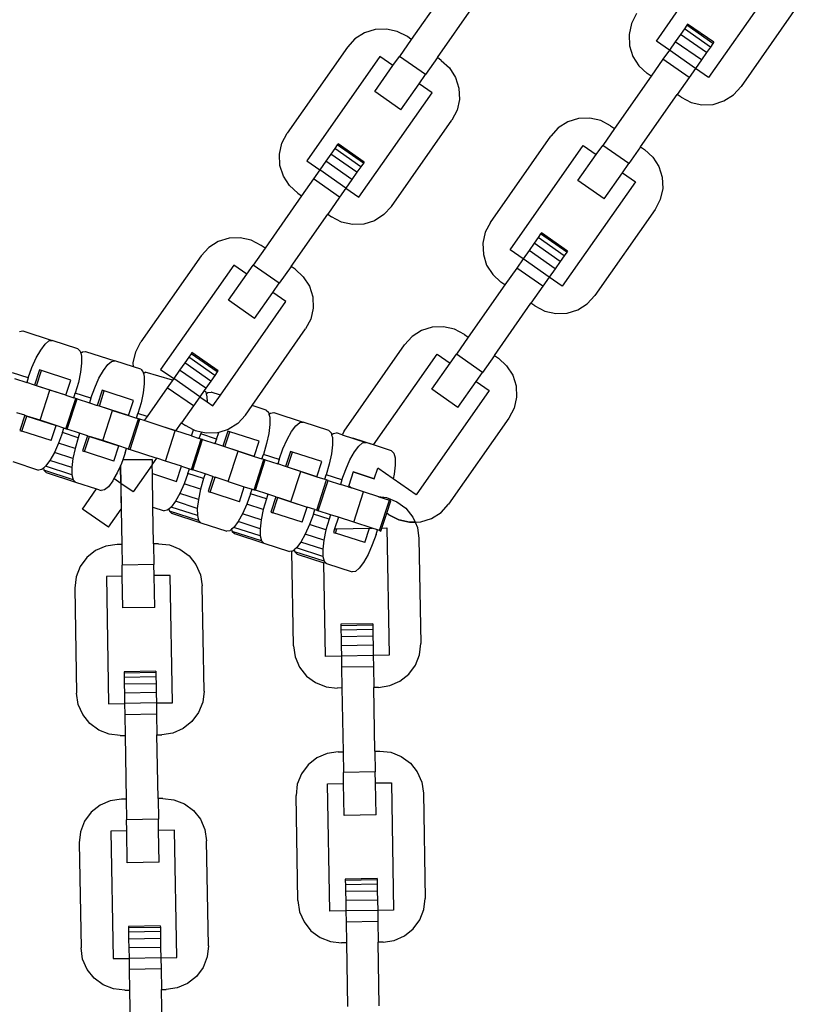
# Model space of a CAD drawing. Units: millimetres. Extents: x -10693 to 11316, y -14635 to 16068.
# Drawn here: x -183 to -82, y -2274 to -2146 of the extents above; entities that cross this region are included whole.
import ezdxf

# ---------------------------------------------------------------- set-up
doc = ezdxf.new("R2010")
doc.units = ezdxf.units.MM

msp = doc.modelspace()

# ---------------------------------------------------------------- linework, layer by layer
for p, q in [((-100.77, -2148.68), (-93.79, -2138.71)), ((-84.5, -2139.87), (-93.99, -2153.43)), ((-127.86, -2141.69), (-132.6, -2148.47)), ((-81.94, -2143.43), (-89.77, -2154.61)), ((-129.21, -2150.84), (-124.47, -2144.06)), ((-103.33, -2145.12), (-104.01, -2146.41)), ((-104.01, -2146.41), (-104.32, -2147.84)), ((-96.71, -2146.48), (-96.81, -2146.63)), ((-93.32, -2148.85), (-96.71, -2146.48)), ((-138.68, -2147.62), (-139.91, -2148.41)), ((-137.29, -2147.18), (-138.68, -2147.62)), ((-135.83, -2147.12), (-137.29, -2147.18)), ((-134.41, -2147.44), (-135.83, -2147.12)), ((-133.11, -2148.11), (-134.41, -2147.44)), ((-97.13, -2147.09), (-97.64, -2147.82)), ((-96.81, -2146.63), (-97.13, -2147.09)), ((-93.75, -2149.46), (-97.13, -2147.09)), ((-93.42, -2149.01), (-96.81, -2146.63)), ((-139.91, -2148.41), (-140.89, -2149.48)), ((-132.6, -2148.47), (-134.15, -2150.67)), ((-132.6, -2148.47), (-133.11, -2148.11)), ((-104.32, -2147.84), (-104.26, -2149.3)), ((-99.08, -2149.87), (-100.77, -2148.68)), ((-98.31, -2148.77), (-99.08, -2149.87)), ((-97.64, -2147.82), (-98.31, -2148.77)), ((-94.92, -2151.14), (-98.31, -2148.77)), ((-94.25, -2150.19), (-97.64, -2147.82)), ((-93.42, -2149.01), (-93.75, -2149.46)), ((-93.32, -2148.85), (-93.42, -2149.01)), ((-140.89, -2149.48), (-148.72, -2160.67)), ((-104.26, -2149.3), (-103.82, -2150.69)), ((-99.08, -2149.87), (-99.91, -2151.05)), ((-95.69, -2152.24), (-99.08, -2149.87)), ((-94.25, -2150.19), (-94.92, -2151.14)), ((-93.75, -2149.46), (-94.25, -2150.19)), ((-136.67, -2150.67), (-146.16, -2164.23)), ((-134.98, -2151.85), (-136.67, -2150.67)), ((-134.98, -2151.85), (-134.15, -2150.67)), ((-130.76, -2153.04), (-134.15, -2150.67)), ((-129.21, -2150.84), (-130.76, -2153.04)), ((-128.71, -2151.19), (-129.21, -2150.84)), ((-128.71, -2151.19), (-127.63, -2152.18)), ((-103.82, -2150.69), (-103.04, -2151.92)), ((-99.91, -2151.05), (-101.45, -2153.26)), ((-96.52, -2153.43), (-99.91, -2151.05)), ((-94.92, -2151.14), (-95.69, -2152.24)), ((-137.35, -2155.24), (-134.98, -2151.85)), ((-127.63, -2152.18), (-126.85, -2153.41)), ((-103.04, -2151.92), (-101.96, -2152.9)), ((-95.69, -2152.24), (-96.52, -2153.43)), ((-93.99, -2153.43), (-95.69, -2152.24)), ((-131.59, -2154.23), (-130.76, -2153.04)), ((-126.85, -2153.41), (-126.41, -2154.8)), ((-101.45, -2153.26), (-106.2, -2160.04)), ((-101.45, -2153.26), (-101.96, -2152.9)), ((-96.52, -2153.43), (-98.06, -2155.63)), ((-139.39, -2168.97), (-129.89, -2155.41)), ((-133.96, -2157.62), (-137.35, -2155.24)), ((-133.96, -2157.62), (-131.59, -2154.23)), ((-129.89, -2155.41), (-131.59, -2154.23)), ((-126.41, -2154.8), (-126.34, -2156.26)), ((-90.76, -2155.69), (-89.77, -2154.61)), ((-126.34, -2156.26), (-126.66, -2157.68)), ((-102.81, -2162.41), (-98.06, -2155.63)), ((-97.55, -2155.99), (-98.06, -2155.63)), ((-97.55, -2155.99), (-96.26, -2156.66)), ((-96.26, -2156.66), (-94.84, -2156.98)), ((-93.38, -2156.91), (-91.99, -2156.47)), ((-91.99, -2156.47), (-90.76, -2155.69)), ((-126.66, -2157.68), (-127.33, -2158.97)), ((-94.84, -2156.98), (-93.38, -2156.91)), ((-135.17, -2170.16), (-127.33, -2158.97)), ((-112.27, -2159.19), (-113.5, -2159.98)), ((-110.88, -2158.76), (-112.27, -2159.19)), ((-109.42, -2158.69), (-110.88, -2158.76)), ((-108, -2159.01), (-109.42, -2158.69)), ((-106.71, -2159.68), (-108, -2159.01)), ((-113.5, -2159.98), (-114.49, -2161.05)), ((-106.2, -2160.04), (-107.74, -2162.24)), ((-106.71, -2159.68), (-106.2, -2160.04)), ((-149.4, -2161.96), (-148.72, -2160.67)), ((-122.32, -2172.24), (-114.49, -2161.05)), ((-149.71, -2163.38), (-149.4, -2161.96)), ((-142.53, -2162.64), (-143.04, -2163.36)), ((-142.21, -2162.18), (-142.53, -2162.64)), ((-139.14, -2165.01), (-142.53, -2162.64)), ((-142.1, -2162.02), (-142.21, -2162.18)), ((-138.82, -2164.55), (-142.21, -2162.18)), ((-138.71, -2164.4), (-142.1, -2162.02)), ((-119.76, -2175.8), (-110.27, -2162.24)), ((-110.27, -2162.24), (-108.57, -2163.42)), ((-108.57, -2163.42), (-107.74, -2162.24)), ((-104.35, -2164.61), (-107.74, -2162.24)), ((-102.81, -2162.41), (-104.35, -2164.61)), ((-102.81, -2162.41), (-102.3, -2162.77)), ((-102.3, -2162.77), (-101.23, -2163.75)), ((-149.65, -2164.84), (-149.71, -2163.38)), ((-146.16, -2164.23), (-144.47, -2165.42)), ((-143.7, -2164.31), (-144.47, -2165.42)), ((-143.04, -2163.36), (-143.7, -2164.31)), ((-140.31, -2166.68), (-143.7, -2164.31)), ((-139.65, -2165.74), (-143.04, -2163.36)), ((-110.95, -2166.82), (-108.57, -2163.42)), ((-101.23, -2163.75), (-100.44, -2164.98)), ((-149.21, -2166.23), (-149.65, -2164.84)), ((-144.47, -2165.42), (-145.3, -2166.6)), ((-141.08, -2167.79), (-144.47, -2165.42)), ((-139.14, -2165.01), (-139.65, -2165.74)), ((-138.82, -2164.55), (-139.14, -2165.01)), ((-138.71, -2164.4), (-138.82, -2164.55)), ((-105.18, -2165.8), (-104.35, -2164.61)), ((-100.44, -2164.98), (-100, -2166.37)), ((-148.43, -2167.46), (-149.21, -2166.23)), ((-145.3, -2166.6), (-146.84, -2168.8)), ((-141.91, -2168.97), (-145.3, -2166.6)), ((-140.31, -2166.68), (-141.08, -2167.79)), ((-139.65, -2165.74), (-140.31, -2166.68)), ((-107.56, -2169.19), (-110.95, -2166.82)), ((-107.56, -2169.19), (-105.18, -2165.8)), ((-105.18, -2165.8), (-103.49, -2166.99)), ((-100, -2166.37), (-99.94, -2167.83)), ((-147.35, -2168.45), (-148.43, -2167.46)), ((-141.08, -2167.79), (-141.91, -2168.97)), ((-141.08, -2167.79), (-139.39, -2168.97)), ((-103.49, -2166.99), (-112.98, -2180.54)), ((-99.94, -2167.83), (-100.26, -2169.25)), ((-146.84, -2168.8), (-151.59, -2175.58)), ((-147.35, -2168.45), (-146.84, -2168.8)), ((-141.91, -2168.97), (-143.45, -2171.18)), ((-100.26, -2169.25), (-100.93, -2170.55)), ((-135.17, -2170.16), (-136.15, -2171.24)), ((-100.93, -2170.55), (-108.76, -2181.73)), ((-148.2, -2177.96), (-143.45, -2171.18)), ((-143.45, -2171.18), (-142.95, -2171.53)), ((-141.65, -2172.21), (-142.95, -2171.53)), ((-137.38, -2172.02), (-138.77, -2172.46)), ((-136.15, -2171.24), (-137.38, -2172.02)), ((-140.23, -2172.52), (-141.65, -2172.21)), ((-138.77, -2172.46), (-140.23, -2172.52)), ((-122.32, -2172.24), (-122.99, -2173.53)), ((-156.27, -2174.3), (-157.66, -2174.74)), ((-154.82, -2174.24), (-156.27, -2174.3)), ((-153.39, -2174.55), (-154.82, -2174.24)), ((-152.1, -2175.23), (-153.39, -2174.55)), ((-122.99, -2173.53), (-123.31, -2174.95)), ((-116.12, -2174.21), (-116.63, -2174.93)), ((-115.8, -2173.75), (-116.12, -2174.21)), ((-112.73, -2176.58), (-116.12, -2174.21)), ((-115.69, -2173.59), (-115.8, -2173.75)), ((-112.41, -2176.12), (-115.8, -2173.75)), ((-112.3, -2175.97), (-115.69, -2173.59)), ((-158.89, -2175.52), (-159.88, -2176.6)), ((-157.66, -2174.74), (-158.89, -2175.52)), ((-151.59, -2175.58), (-153.13, -2177.78)), ((-151.59, -2175.58), (-152.1, -2175.23)), ((-123.31, -2174.95), (-123.24, -2176.41)), ((-118.07, -2176.98), (-119.76, -2175.8)), ((-117.29, -2175.88), (-118.07, -2176.98)), ((-116.63, -2174.93), (-117.29, -2175.88)), ((-113.9, -2178.26), (-117.29, -2175.88)), ((-113.24, -2177.31), (-116.63, -2174.93)), ((-159.88, -2176.6), (-167.71, -2187.78)), ((-123.24, -2176.41), (-122.81, -2177.8)), ((-118.07, -2176.98), (-118.9, -2178.17)), ((-114.68, -2179.36), (-118.07, -2176.98)), ((-112.73, -2176.58), (-113.24, -2177.31)), ((-112.41, -2176.12), (-112.73, -2176.58)), ((-112.3, -2175.97), (-112.41, -2176.12)), ((-155.66, -2177.78), (-165.15, -2191.34)), ((-153.96, -2178.97), (-155.66, -2177.78)), ((-153.96, -2178.97), (-153.13, -2177.78)), ((-149.74, -2180.16), (-153.13, -2177.78)), ((-148.2, -2177.96), (-149.74, -2180.16)), ((-147.69, -2178.31), (-148.2, -2177.96)), ((-147.69, -2178.31), (-146.62, -2179.3)), ((-122.81, -2177.8), (-122.02, -2179.03)), ((-118.9, -2178.17), (-120.44, -2180.37)), ((-115.51, -2180.54), (-118.9, -2178.17)), ((-113.9, -2178.26), (-114.68, -2179.36)), ((-113.24, -2177.31), (-113.9, -2178.26)), ((-156.34, -2182.36), (-153.96, -2178.97)), ((-146.62, -2179.3), (-145.83, -2180.53)), ((-122.02, -2179.03), (-120.95, -2180.02)), ((-114.68, -2179.36), (-115.51, -2180.54)), ((-112.98, -2180.54), (-114.68, -2179.36)), ((-150.57, -2181.34), (-149.74, -2180.16)), ((-145.83, -2180.53), (-145.4, -2181.92)), ((-120.44, -2180.37), (-125.19, -2187.15)), ((-120.44, -2180.37), (-120.95, -2180.02)), ((-115.51, -2180.54), (-117.05, -2182.75)), ((-152.95, -2184.73), (-150.57, -2181.34)), ((-148.88, -2182.53), (-150.57, -2181.34)), ((-145.4, -2181.92), (-145.33, -2183.37)), ((-109.75, -2182.81), (-108.76, -2181.73)), ((-157.39, -2194.69), (-148.88, -2182.53)), ((-152.95, -2184.73), (-156.34, -2182.36)), ((-145.33, -2183.37), (-145.65, -2184.8)), ((-121.8, -2189.53), (-117.05, -2182.75)), ((-116.54, -2183.1), (-117.05, -2182.75)), ((-116.54, -2183.1), (-115.25, -2183.78)), ((-110.98, -2183.59), (-109.75, -2182.81)), ((-145.65, -2184.8), (-146.32, -2186.09)), ((-115.25, -2183.78), (-113.82, -2184.09)), ((-113.82, -2184.09), (-112.37, -2184.03)), ((-112.37, -2184.03), (-110.98, -2183.59)), ((-153.28, -2196.03), (-146.32, -2186.09)), ((-129.87, -2185.87), (-131.26, -2186.31)), ((-128.41, -2185.81), (-129.87, -2185.87)), ((-126.99, -2186.12), (-128.41, -2185.81)), ((-125.69, -2186.8), (-126.99, -2186.12)), ((-183.47, -2186.42), (-183.05, -2186.35)), ((-183.05, -2186.35), (-179.25, -2187.59)), ((-132.49, -2187.09), (-133.47, -2188.17)), ((-131.26, -2186.31), (-132.49, -2187.09)), ((-125.19, -2187.15), (-126.73, -2189.36)), ((-125.69, -2186.8), (-125.19, -2187.15)), ((-180.73, -2188.83), (-180.17, -2188.08)), ((-180.17, -2188.08), (-179.67, -2187.65)), ((-179.67, -2187.65), (-179.25, -2187.59)), ((-175.89, -2188.68), (-179.25, -2187.59)), ((-175.89, -2188.68), (-175.6, -2188.98)), ((-168.38, -2189.08), (-167.71, -2187.78)), ((-141.31, -2199.35), (-133.47, -2188.17)), ((-181.86, -2191.09), (-181.31, -2189.86)), ((-181.31, -2189.86), (-180.73, -2188.83)), ((-175.6, -2188.98), (-175.53, -2189.24)), ((-175.53, -2189.24), (-175.32, -2189.06)), ((-175.53, -2189.24), (-175.44, -2189.61)), ((-175.44, -2189.61), (-175.43, -2190.55)), ((-175.32, -2189.06), (-174.91, -2189)), ((-174.91, -2189), (-171.11, -2190.23)), ((-168.7, -2190.5), (-168.38, -2189.08)), ((-161.51, -2189.75), (-162.02, -2190.48)), ((-161.19, -2189.3), (-161.51, -2189.75)), ((-158.12, -2192.13), (-161.51, -2189.75)), ((-161.08, -2189.14), (-161.19, -2189.3)), ((-157.8, -2191.67), (-161.19, -2189.3)), ((-157.69, -2191.51), (-161.08, -2189.14)), ((-137.51, -2201.15), (-129.25, -2189.36)), ((-129.25, -2189.36), (-127.56, -2190.54)), ((-127.56, -2190.54), (-126.73, -2189.36)), ((-123.34, -2191.73), (-126.73, -2189.36)), ((-121.8, -2189.53), (-123.34, -2191.73)), ((-121.8, -2189.53), (-121.29, -2189.88)), ((-121.29, -2189.88), (-120.21, -2190.87)), ((-182.35, -2192.45), (-181.86, -2191.09)), ((-175.43, -2190.55), (-175.56, -2191.72)), ((-172.58, -2191.47), (-172.02, -2190.72)), ((-172.02, -2190.72), (-171.52, -2190.3)), ((-171.52, -2190.3), (-171.11, -2190.23)), ((-168.68, -2191.02), (-171.11, -2190.23)), ((-168.68, -2191.02), (-168.7, -2190.5)), ((-167.74, -2191.33), (-168.68, -2191.02)), ((-162.02, -2190.48), (-162.69, -2191.43)), ((-158.63, -2192.85), (-162.02, -2190.48)), ((-129.93, -2193.93), (-127.56, -2190.54)), ((-120.21, -2190.87), (-119.43, -2192.1)), ((-182.35, -2192.45), (-184.39, -2191.79)), ((-184.15, -2192.52), (-182.55, -2193.04)), ((-182.35, -2192.45), (-182.55, -2193.04)), ((-180.89, -2191.41), (-181.53, -2193.37)), ((-181.26, -2193.46), (-180.62, -2191.5)), ((-180.62, -2191.5), (-180.89, -2191.41)), ((-176.81, -2192.73), (-180.62, -2191.5)), ((-175.56, -2191.72), (-175.84, -2193.05)), ((-173.71, -2193.74), (-173.16, -2192.5)), ((-173.16, -2192.5), (-172.58, -2191.47)), ((-167.74, -2191.33), (-167.45, -2191.62)), ((-167.45, -2191.62), (-167.38, -2191.89)), ((-167.38, -2191.89), (-167.17, -2191.71)), ((-167.38, -2191.89), (-167.29, -2192.26)), ((-167.29, -2192.26), (-167.28, -2193.2)), ((-163.6, -2192.74), (-167.17, -2191.71)), ((-165.15, -2191.34), (-163.46, -2192.53)), ((-163.46, -2192.53), (-164.29, -2193.72)), ((-162.69, -2191.43), (-163.46, -2192.53)), ((-160.07, -2194.9), (-163.46, -2192.53)), ((-159.3, -2193.8), (-162.69, -2191.43)), ((-158.12, -2192.13), (-158.63, -2192.85)), ((-157.8, -2191.67), (-158.12, -2192.13)), ((-157.69, -2191.51), (-157.8, -2191.67)), ((-124.17, -2192.92), (-123.34, -2191.73)), ((-119.43, -2192.1), (-118.99, -2193.49)), ((-181.53, -2193.37), (-182.55, -2193.04)), ((-181.26, -2193.46), (-181.53, -2193.37)), ((-179.54, -2194.02), (-181.26, -2193.46)), ((-177.45, -2194.7), (-181.26, -2193.46)), ((-177.45, -2194.7), (-176.81, -2192.73)), ((-175.84, -2193.05), (-176.24, -2194.44)), ((-174.21, -2195.1), (-173.71, -2193.74)), ((-167.28, -2193.2), (-167.42, -2194.37)), ((-164.29, -2193.72), (-166.92, -2197.47)), ((-160.9, -2196.09), (-164.29, -2193.72)), ((-159.3, -2193.8), (-159.49, -2194.08)), ((-158.63, -2192.85), (-159.3, -2193.8)), ((-126.54, -2196.31), (-124.17, -2192.92)), ((-124.17, -2192.92), (-122.48, -2194.1)), ((-118.99, -2193.49), (-118.93, -2194.95)), ((-180.82, -2197.95), (-179.54, -2194.02)), ((-177.45, -2194.7), (-179.54, -2194.02)), ((-177.45, -2194.7), (-176.44, -2195.03)), ((-176.44, -2195.03), (-176.24, -2194.44)), ((-176.18, -2195.11), (-176.44, -2195.03)), ((-174.21, -2195.1), (-176.24, -2194.44)), ((-172.74, -2194.05), (-173.38, -2196.02)), ((-173.11, -2196.11), (-172.47, -2194.14)), ((-172.47, -2194.14), (-172.74, -2194.05)), ((-168.67, -2195.38), (-172.47, -2194.14)), ((-167.42, -2194.37), (-167.7, -2195.7)), ((-160.07, -2194.9), (-160.9, -2196.09)), ((-159.49, -2194.08), (-160.07, -2194.9)), ((-160.07, -2194.9), (-159.13, -2195.56)), ((-159.49, -2194.08), (-159.3, -2194.27)), ((-159.3, -2194.27), (-159.23, -2194.53)), ((-159.23, -2194.53), (-159.02, -2194.36)), ((-159.23, -2194.53), (-159.14, -2194.91)), ((-159.14, -2194.91), (-159.13, -2195.56)), ((-159.02, -2194.36), (-158.61, -2194.29)), ((-157.39, -2194.69), (-158.61, -2194.29)), ((-158.37, -2196.09), (-157.39, -2194.69)), ((-122.48, -2194.1), (-131.97, -2207.66)), ((-126.54, -2196.31), (-129.93, -2193.93)), ((-118.93, -2194.95), (-119.24, -2196.37)), ((-177.46, -2199.05), (-176.18, -2195.11)), ((-177.28, -2199.11), (-176, -2195.17)), ((-176, -2195.17), (-176.18, -2195.11)), ((-176, -2195.17), (-174.4, -2195.69)), ((-174.21, -2195.1), (-174.4, -2195.69)), ((-174.4, -2195.69), (-173.38, -2196.02)), ((-173.11, -2196.11), (-173.38, -2196.02)), ((-171.4, -2196.67), (-173.11, -2196.11)), ((-169.31, -2197.35), (-173.11, -2196.11)), ((-169.31, -2197.35), (-168.67, -2195.38)), ((-167.7, -2195.7), (-168.1, -2197.09)), ((-160.9, -2196.09), (-162.44, -2198.29)), ((-159.13, -2195.56), (-158.37, -2196.09)), ((-154.15, -2197.28), (-153.28, -2196.03)), ((-151.45, -2196.62), (-153.28, -2196.03)), ((-119.24, -2196.37), (-119.92, -2197.66)), ((-182.81, -2197.31), (-183.83, -2196.98)), ((-182.81, -2197.31), (-183.45, -2199.28)), ((-183.17, -2199.37), (-182.53, -2197.4)), ((-182.81, -2197.31), (-182.53, -2197.4)), ((-180.82, -2197.95), (-182.53, -2197.4)), ((-182.53, -2197.4), (-178.73, -2198.63)), ((-172.67, -2200.6), (-171.4, -2196.67)), ((-171.4, -2196.67), (-169.31, -2197.35)), ((-169.31, -2197.35), (-168.29, -2197.68)), ((-168.29, -2197.68), (-168.1, -2197.09)), ((-166.92, -2197.47), (-168.1, -2197.09)), ((-166.92, -2197.47), (-167.29, -2198)), ((-154.15, -2197.28), (-155.14, -2198.35)), ((-151.45, -2196.62), (-151.15, -2196.92)), ((-151.15, -2196.92), (-151.08, -2197.18)), ((-151.08, -2197.18), (-150.88, -2197.01)), ((-151.08, -2197.18), (-150.99, -2197.56)), ((-150.99, -2197.56), (-150.98, -2198.49)), ((-150.88, -2197.01), (-150.46, -2196.94)), ((-150.46, -2196.94), (-146.66, -2198.18)), ((-178.73, -2198.63), (-180.82, -2197.95)), ((-179.37, -2200.6), (-178.73, -2198.63)), ((-177.71, -2198.96), (-178.73, -2198.63)), ((-169.31, -2201.69), (-168.03, -2197.76)), ((-169.13, -2201.75), (-167.85, -2197.82)), ((-168.03, -2197.76), (-168.29, -2197.68)), ((-167.85, -2197.82), (-168.03, -2197.76)), ((-167.29, -2198), (-167.85, -2197.82)), ((-163.25, -2199.31), (-167.29, -2198)), ((-163.17, -2199.34), (-164.5, -2198.91)), ((-163.17, -2199.34), (-162.44, -2198.29)), ((-162.44, -2198.29), (-161.93, -2198.65)), ((-160.9, -2199.19), (-161.93, -2198.65)), ((-155.14, -2198.35), (-156.37, -2199.14)), ((-150.98, -2198.49), (-151.12, -2199.67)), ((-148.14, -2199.42), (-147.58, -2198.67)), ((-147.58, -2198.67), (-147.07, -2198.24)), ((-147.07, -2198.24), (-146.66, -2198.18)), ((-143.3, -2199.27), (-146.66, -2198.18)), ((-119.92, -2197.66), (-127.75, -2208.85)), ((-183.45, -2199.28), (-183.17, -2199.37)), ((-179.37, -2200.6), (-183.17, -2199.37)), ((-177.91, -2199.55), (-178.4, -2200.91)), ((-177.91, -2199.55), (-177.71, -2198.96)), ((-175.87, -2200.22), (-177.91, -2199.55)), ((-177.46, -2199.05), (-177.71, -2198.96)), ((-177.46, -2199.05), (-177.28, -2199.11)), ((-175.68, -2199.63), (-177.28, -2199.11)), ((-175.68, -2199.63), (-175.87, -2200.22)), ((-174.66, -2199.96), (-175.68, -2199.63)), ((-174.66, -2199.96), (-175.3, -2201.92)), ((-175.02, -2202.01), (-174.39, -2200.05)), ((-174.66, -2199.96), (-174.39, -2200.05)), ((-172.67, -2200.6), (-174.39, -2200.05)), ((-174.39, -2200.05), (-170.58, -2201.28)), ((-164.53, -2203.25), (-163.25, -2199.31)), ((-163.17, -2199.34), (-163.25, -2199.31)), ((-161.16, -2199.99), (-163.17, -2199.34)), ((-161.16, -2199.99), (-163.17, -2199.34)), ((-161.16, -2199.99), (-160.9, -2199.19)), ((-161.16, -2199.99), (-160.14, -2200.32)), ((-160.64, -2199.32), (-160.9, -2199.19)), ((-159.88, -2199.49), (-160.64, -2199.32)), ((-160.14, -2200.32), (-159.95, -2199.73)), ((-159.88, -2199.49), (-159.95, -2199.73)), ((-157.91, -2200.4), (-159.95, -2199.73)), ((-159.22, -2199.64), (-159.88, -2199.49)), ((-157.76, -2199.57), (-159.22, -2199.64)), ((-157.91, -2200.4), (-157.59, -2199.52)), ((-157.59, -2199.52), (-157.76, -2199.57)), ((-156.37, -2199.14), (-157.59, -2199.52)), ((-156.44, -2199.35), (-157.08, -2201.32)), ((-156.81, -2201.41), (-156.17, -2199.44)), ((-156.17, -2199.44), (-156.44, -2199.35)), ((-152.37, -2200.67), (-156.17, -2199.44)), ((-151.12, -2199.67), (-151.4, -2200.99)), ((-148.71, -2200.45), (-148.14, -2199.42)), ((-143.3, -2199.27), (-143, -2199.57)), ((-143, -2199.57), (-142.94, -2199.83)), ((-142.94, -2199.83), (-142.73, -2199.66)), ((-142.94, -2199.83), (-142.84, -2200.2)), ((-142.84, -2200.2), (-142.83, -2201.14)), ((-142.73, -2199.66), (-142.31, -2199.59)), ((-141.56, -2199.84), (-142.31, -2199.59)), ((-141.31, -2199.35), (-141.56, -2199.84)), ((-141.56, -2199.84), (-138.51, -2200.82)), ((-178.4, -2200.91), (-178.95, -2202.15)), ((-176.27, -2201.61), (-178.4, -2200.91)), ((-175.87, -2200.22), (-176.27, -2201.61)), ((-170.58, -2201.28), (-172.67, -2200.6)), ((-171.22, -2203.25), (-170.58, -2201.28)), ((-169.57, -2201.61), (-170.58, -2201.28)), ((-161.16, -2204.34), (-159.89, -2200.41)), ((-160.98, -2204.4), (-159.7, -2200.47)), ((-159.89, -2200.41), (-160.14, -2200.32)), ((-159.7, -2200.47), (-159.89, -2200.41)), ((-159.7, -2200.47), (-158.1, -2200.99)), ((-157.91, -2200.4), (-158.1, -2200.99)), ((-157.08, -2201.32), (-158.1, -2200.99)), ((-156.81, -2201.41), (-157.08, -2201.32)), ((-155.1, -2201.96), (-156.81, -2201.41)), ((-153.01, -2202.64), (-156.81, -2201.41)), ((-153.01, -2202.64), (-152.37, -2200.67)), ((-151.4, -2200.99), (-151.8, -2202.38)), ((-149.27, -2201.68), (-148.71, -2200.45)), ((-142.83, -2201.14), (-142.97, -2202.31)), ((-137.51, -2201.15), (-140.2, -2200.28)), ((-139.99, -2202.07), (-139.43, -2201.31)), ((-139.43, -2201.31), (-138.93, -2200.89)), ((-138.93, -2200.89), (-138.51, -2200.82)), ((-137.51, -2201.15), (-138.51, -2200.82)), ((-135.15, -2201.92), (-137.51, -2201.15)), ((-178.95, -2202.15), (-179.53, -2203.18)), ((-176.55, -2202.93), (-178.95, -2202.15)), ((-176.27, -2201.61), (-176.55, -2202.93)), ((-175.3, -2201.92), (-175.02, -2202.01)), ((-171.22, -2203.25), (-175.02, -2202.01)), ((-169.76, -2202.2), (-170.08, -2203.1)), ((-169.76, -2202.2), (-169.57, -2201.61)), ((-169.31, -2201.69), (-169.57, -2201.61)), ((-169.31, -2201.69), (-169.13, -2201.75)), ((-169.13, -2201.75), (-165.66, -2202.88)), ((-156.38, -2205.9), (-155.1, -2201.96)), ((-155.1, -2201.96), (-153.01, -2202.64)), ((-153.01, -2202.64), (-151.99, -2202.97)), ((-151.99, -2202.97), (-151.8, -2202.38)), ((-149.76, -2203.04), (-151.8, -2202.38)), ((-149.76, -2203.04), (-149.27, -2201.68)), ((-148.3, -2202), (-148.93, -2203.96)), ((-148.66, -2204.05), (-148.02, -2202.09)), ((-148.02, -2202.09), (-148.3, -2202)), ((-144.22, -2203.32), (-148.02, -2202.09)), ((-142.97, -2202.31), (-143.25, -2203.64)), ((-140.57, -2203.09), (-139.99, -2202.07)), ((-135.15, -2201.92), (-134.85, -2202.21)), ((-134.85, -2202.21), (-134.69, -2202.85)), ((-184.37, -2203.33), (-181.01, -2204.42)), ((-180.09, -2203.93), (-180.38, -2204.18)), ((-179.53, -2203.18), (-180.09, -2203.93)), ((-176.68, -2205.04), (-180.09, -2203.93)), ((-176.69, -2204.1), (-179.53, -2203.18)), ((-176.55, -2202.93), (-176.69, -2204.1)), ((-170.38, -2203.85), (-170.8, -2204.8)), ((-170.25, -2203.56), (-170.38, -2203.85)), ((-170.38, -2203.85), (-170.34, -2206.15)), ((-170.34, -2206.15), (-170.38, -2203.85)), ((-170.08, -2203.1), (-170.25, -2203.56)), ((-166.25, -2203.03), (-170.08, -2203.1)), ((-170.08, -2203.1), (-166.25, -2203.03)), ((-166.24, -2203.72), (-168.73, -2207.27)), ((-166.24, -2203.72), (-168.73, -2207.27)), ((-166.25, -2203.03), (-166.24, -2203.72)), ((-166.25, -2203.03), (-166.24, -2203.72)), ((-166.24, -2203.72), (-165.66, -2202.88)), ((-166.22, -2204.87), (-166.24, -2203.72)), ((-165.78, -2202.84), (-165.66, -2202.88)), ((-164.53, -2203.25), (-165.66, -2202.88)), ((-162.44, -2203.93), (-164.53, -2203.25)), ((-163.08, -2205.9), (-162.44, -2203.93)), ((-162.44, -2203.93), (-161.42, -2204.26)), ((-153.02, -2206.99), (-151.74, -2203.05)), ((-152.84, -2207.05), (-151.56, -2203.11)), ((-151.74, -2203.05), (-151.99, -2202.97)), ((-151.56, -2203.11), (-151.74, -2203.05)), ((-151.56, -2203.11), (-149.95, -2203.63)), ((-149.76, -2203.04), (-149.95, -2203.63)), ((-148.93, -2203.96), (-149.95, -2203.63)), ((-148.66, -2204.05), (-148.93, -2203.96)), ((-144.86, -2205.29), (-144.22, -2203.32)), ((-143.25, -2203.64), (-143.65, -2205.03)), ((-141.12, -2204.33), (-140.57, -2203.09)), ((-134.68, -2203.79), (-134.82, -2204.96)), ((-134.69, -2202.85), (-134.68, -2203.79)), ((-180.59, -2204.36), (-181.01, -2204.42)), ((-180.38, -2204.18), (-180.59, -2204.36)), ((-180.38, -2204.18), (-180.32, -2204.44)), ((-180.32, -2204.44), (-180.02, -2204.74)), ((-176.52, -2205.68), (-180.32, -2204.44)), ((-180.02, -2204.74), (-176.22, -2205.98)), ((-176.69, -2204.1), (-176.68, -2205.04)), ((-176.68, -2205.04), (-176.52, -2205.68)), ((-170.8, -2204.8), (-171.22, -2205.53)), ((-166.22, -2204.87), (-163.08, -2205.9)), ((-166.15, -2209.25), (-166.22, -2204.87)), ((-161.61, -2204.85), (-162.1, -2206.21)), ((-161.61, -2204.85), (-161.42, -2204.26)), ((-159.57, -2205.51), (-161.61, -2204.85)), ((-161.42, -2204.26), (-161.16, -2204.34)), ((-161.16, -2204.34), (-160.98, -2204.4)), ((-159.38, -2204.92), (-160.98, -2204.4)), ((-159.38, -2204.92), (-159.57, -2205.51)), ((-158.36, -2205.25), (-159.38, -2204.92)), ((-158.36, -2205.25), (-159, -2207.22)), ((-158.36, -2205.25), (-158.09, -2205.34)), ((-146.95, -2204.61), (-148.66, -2204.05)), ((-144.86, -2205.29), (-148.66, -2204.05)), ((-148.23, -2208.54), (-146.95, -2204.61)), ((-146.95, -2204.61), (-144.86, -2205.29)), ((-144.86, -2205.29), (-143.84, -2205.62)), ((-143.84, -2205.62), (-143.65, -2205.03)), ((-141.61, -2205.69), (-143.65, -2205.03)), ((-141.61, -2205.69), (-141.12, -2204.33)), ((-140.15, -2204.64), (-140.72, -2206.41)), ((-137.4, -2205.54), (-140.15, -2204.64)), ((-140.15, -2204.64), (-137.4, -2205.54)), ((-137.4, -2205.54), (-136.96, -2204.17)), ((-134.95, -2205.57), (-136.96, -2204.17)), ((-134.82, -2204.96), (-134.95, -2205.57)), ((-176.52, -2205.68), (-176.22, -2205.98)), ((-176.22, -2205.98), (-173.49, -2206.86)), ((-171.94, -2206.58), (-172.44, -2207)), ((-171.38, -2205.83), (-171.94, -2206.58)), ((-171.22, -2205.53), (-171.38, -2205.83)), ((-170.34, -2206.15), (-171.22, -2205.53)), ((-168.73, -2207.27), (-170.34, -2206.15)), ((-170.34, -2206.15), (-170.28, -2209.49)), ((-170.34, -2206.15), (-170.31, -2207.94)), ((-168.73, -2207.27), (-170.34, -2206.15)), ((-162.1, -2206.21), (-162.66, -2207.45)), ((-159.97, -2206.9), (-162.1, -2206.21)), ((-159.57, -2205.51), (-159.97, -2206.9)), ((-158.73, -2207.31), (-158.09, -2205.34)), ((-156.38, -2205.9), (-158.09, -2205.34)), ((-156.38, -2205.9), (-154.29, -2206.58)), ((-154.93, -2208.54), (-154.29, -2206.58)), ((-154.29, -2206.58), (-153.27, -2206.91)), ((-144.87, -2209.64), (-143.59, -2205.7)), ((-144.69, -2209.7), (-143.41, -2205.76)), ((-143.59, -2205.7), (-143.84, -2205.62)), ((-143.41, -2205.76), (-143.59, -2205.7)), ((-143.41, -2205.76), (-141.8, -2206.28)), ((-141.61, -2205.69), (-141.8, -2206.28)), ((-140.79, -2206.61), (-141.8, -2206.28)), ((-140.72, -2206.41), (-140.79, -2206.61)), ((-140.72, -2206.41), (-140.49, -2206.63)), ((-131.97, -2207.66), (-134.95, -2205.57)), ((-175.32, -2209.48), (-173.49, -2206.86)), ((-173.49, -2206.86), (-172.86, -2207.07)), ((-172.44, -2207), (-172.86, -2207.07)), ((-166.15, -2209.25), (-166.17, -2207.87)), ((-162.66, -2207.45), (-163.23, -2208.48)), ((-160.25, -2208.23), (-162.66, -2207.45)), ((-159.97, -2206.9), (-160.25, -2208.23)), ((-159, -2207.22), (-158.73, -2207.31)), ((-154.93, -2208.54), (-158.73, -2207.31)), ((-153.46, -2207.5), (-153.95, -2208.86)), ((-153.46, -2207.5), (-153.27, -2206.91)), ((-151.42, -2208.16), (-153.46, -2207.5)), ((-153.27, -2206.91), (-153.02, -2206.99)), ((-153.02, -2206.99), (-152.84, -2207.05)), ((-151.23, -2207.57), (-152.84, -2207.05)), ((-151.23, -2207.57), (-151.42, -2208.16)), ((-150.21, -2207.9), (-151.23, -2207.57)), ((-140.79, -2206.61), (-140.51, -2206.7)), ((-140.51, -2206.7), (-140.49, -2206.63)), ((-140.51, -2206.7), (-140.35, -2206.75)), ((-140.49, -2206.63), (-140.35, -2206.75)), ((-138.8, -2207.26), (-140.35, -2206.75)), ((-140.08, -2211.19), (-138.8, -2207.26)), ((-136.82, -2207.9), (-138.8, -2207.26)), ((-136.92, -2207.87), (-135.83, -2207.99)), ((-170.31, -2207.94), (-170.28, -2209.49)), ((-163.23, -2208.48), (-163.79, -2209.23)), ((-160.39, -2209.4), (-163.23, -2208.48)), ((-160.25, -2208.23), (-160.39, -2209.4)), ((-153.95, -2208.86), (-154.51, -2210.09)), ((-151.82, -2209.55), (-153.95, -2208.86)), ((-151.42, -2208.16), (-151.82, -2209.55)), ((-150.21, -2207.9), (-150.85, -2209.87)), ((-150.58, -2209.96), (-149.94, -2207.99)), ((-150.21, -2207.9), (-149.94, -2207.99)), ((-148.23, -2208.54), (-149.94, -2207.99)), ((-149.94, -2207.99), (-146.14, -2209.22)), ((-148.23, -2208.54), (-146.14, -2209.22)), ((-136.82, -2207.9), (-135.83, -2207.99)), ((-136.82, -2207.9), (-135.44, -2208.35)), ((-136.72, -2212.28), (-135.44, -2208.35)), ((-135.83, -2207.99), (-134.47, -2208.53)), ((-135.83, -2207.99), (-134.47, -2208.53)), ((-135.79, -2210.04), (-135.26, -2208.41)), ((-135.26, -2208.41), (-135.44, -2208.35)), ((-134.47, -2208.53), (-133.3, -2209.39)), ((-134.47, -2208.53), (-133.3, -2209.39)), ((-128.73, -2209.92), (-127.75, -2208.85)), ((-171.93, -2211.85), (-175.32, -2209.48)), ((-171.93, -2211.85), (-170.28, -2209.49)), ((-170.28, -2209.49), (-170.2, -2214.07)), ((-166.15, -2209.25), (-164.71, -2209.72)), ((-166.06, -2214), (-166.15, -2209.25)), ((-164.3, -2209.65), (-164.71, -2209.72)), ((-164.09, -2209.48), (-164.3, -2209.65)), ((-163.79, -2209.23), (-164.09, -2209.48)), ((-164.09, -2209.48), (-164.02, -2209.74)), ((-164.02, -2209.74), (-163.72, -2210.04)), ((-160.22, -2210.97), (-164.02, -2209.74)), ((-160.38, -2210.34), (-163.79, -2209.23)), ((-163.72, -2210.04), (-159.92, -2211.27)), ((-160.39, -2209.4), (-160.38, -2210.34)), ((-160.38, -2210.34), (-160.22, -2210.97)), ((-154.51, -2210.09), (-155.08, -2211.12)), ((-152.1, -2210.88), (-154.51, -2210.09)), ((-151.82, -2209.55), (-152.1, -2210.88)), ((-150.85, -2209.87), (-150.58, -2209.96)), ((-146.78, -2211.19), (-150.58, -2209.96)), ((-146.78, -2211.19), (-146.14, -2209.22)), ((-145.12, -2209.55), (-146.14, -2209.22)), ((-145.31, -2210.14), (-145.81, -2211.5)), ((-145.31, -2210.14), (-145.12, -2209.55)), ((-143.28, -2210.81), (-145.31, -2210.14)), ((-145.12, -2209.55), (-144.87, -2209.64)), ((-144.87, -2209.64), (-144.69, -2209.7)), ((-143.08, -2210.22), (-144.69, -2209.7)), ((-143.08, -2210.22), (-143.28, -2210.81)), ((-142.06, -2210.55), (-143.08, -2210.22)), ((-136.41, -2211.95), (-135.79, -2210.04)), ((-135.53, -2210.22), (-135.79, -2210.04)), ((-135.53, -2210.22), (-135.79, -2210.04)), ((-135.53, -2210.22), (-134.23, -2210.89)), ((-134.23, -2210.89), (-135.53, -2210.22)), ((-133.3, -2209.39), (-132.39, -2210.53)), ((-133.3, -2209.39), (-132.39, -2210.53)), ((-129.96, -2210.71), (-128.73, -2209.92)), ((-160.22, -2210.97), (-159.92, -2211.27)), ((-159.92, -2211.27), (-156.56, -2212.36)), ((-155.08, -2211.12), (-155.64, -2211.87)), ((-152.24, -2212.05), (-155.08, -2211.12)), ((-152.1, -2210.88), (-152.24, -2212.05)), ((-145.81, -2211.5), (-146.36, -2212.74)), ((-143.68, -2212.2), (-145.81, -2211.5)), ((-143.28, -2210.81), (-143.68, -2212.2)), ((-142.06, -2210.55), (-142.56, -2212.06)), ((-140.08, -2211.19), (-142.06, -2210.55)), ((-137.68, -2211.97), (-140.08, -2211.19)), ((-134.23, -2210.89), (-132.81, -2211.21)), ((-132.81, -2211.21), (-134.23, -2210.89)), ((-132.81, -2211.21), (-132.11, -2211.18)), ((-132.11, -2211.18), (-132.81, -2211.21)), ((-132.39, -2210.53), (-132.11, -2211.18)), ((-132.39, -2210.53), (-132.11, -2211.18)), ((-132.11, -2211.18), (-131.35, -2211.15)), ((-132.11, -2211.18), (-131.81, -2211.87)), ((-131.35, -2211.15), (-129.96, -2210.71)), ((-156.15, -2212.3), (-156.56, -2212.36)), ((-155.94, -2212.12), (-156.15, -2212.3)), ((-155.64, -2211.87), (-155.94, -2212.12)), ((-155.94, -2212.12), (-155.87, -2212.39)), ((-155.87, -2212.39), (-155.58, -2212.68)), ((-152.07, -2213.62), (-155.87, -2212.39)), ((-152.23, -2212.98), (-155.64, -2211.87)), ((-155.58, -2212.68), (-151.77, -2213.92)), ((-152.24, -2212.05), (-152.23, -2212.98)), ((-152.23, -2212.98), (-152.07, -2213.62)), ((-146.36, -2212.74), (-146.94, -2213.77)), ((-143.95, -2213.52), (-146.36, -2212.74)), ((-143.68, -2212.2), (-143.95, -2213.52)), ((-142.56, -2212.06), (-142.7, -2212.52)), ((-142.7, -2212.52), (-142.43, -2212.6)), ((-142.56, -2212.06), (-142.25, -2212.05)), ((-142.43, -2212.6), (-142.25, -2212.05)), ((-138.63, -2213.84), (-142.43, -2212.6)), ((-142.25, -2212.05), (-138.03, -2211.98)), ((-138.63, -2213.84), (-138.03, -2211.98)), ((-138.03, -2211.98), (-137.68, -2211.97)), ((-136.97, -2212.2), (-137.68, -2211.97)), ((-137.16, -2212.79), (-137.66, -2214.15)), ((-137.16, -2212.79), (-136.97, -2212.2)), ((-136.72, -2212.28), (-136.97, -2212.2)), ((-136.72, -2212.28), (-136.54, -2212.34)), ((-136.54, -2212.34), (-136.41, -2211.95)), ((-136.41, -2211.95), (-135.76, -2211.94)), ((-135.76, -2211.94), (-135.47, -2228.49)), ((-131.81, -2211.87), (-131.6, -2213.31)), ((-170.82, -2214.08), (-172.26, -2214.29)), ((-170.2, -2214.07), (-170.82, -2214.08)), ((-170.2, -2214.07), (-170.15, -2216.76)), ((-165.44, -2213.99), (-166.06, -2214)), ((-166.06, -2214), (-166.02, -2216.69)), ((-165.44, -2213.99), (-163.99, -2214.15)), ((-163.99, -2214.15), (-162.64, -2214.68)), ((-152.07, -2213.62), (-151.77, -2213.92)), ((-151.77, -2213.92), (-148.41, -2215.01)), ((-146.94, -2213.77), (-147.49, -2214.52)), ((-144.09, -2214.69), (-146.94, -2213.77)), ((-143.95, -2213.52), (-144.09, -2214.69)), ((-137.66, -2214.15), (-138.21, -2215.39)), ((-131.6, -2213.31), (-131.36, -2226.97)), ((-173.6, -2214.88), (-174.74, -2215.78)), ((-172.26, -2214.29), (-173.6, -2214.88)), ((-162.64, -2214.68), (-161.46, -2215.55)), ((-161.46, -2215.55), (-160.56, -2216.69)), ((-148.12, -2214.97), (-148.41, -2215.01)), ((-148, -2214.95), (-148.12, -2214.97)), ((-147.91, -2227.26), (-148.12, -2214.97)), ((-147.79, -2214.77), (-148, -2214.95)), ((-147.49, -2214.52), (-147.79, -2214.77)), ((-147.79, -2214.77), (-147.72, -2215.03)), ((-147.72, -2215.03), (-147.43, -2215.33)), ((-143.92, -2216.27), (-147.72, -2215.03)), ((-144.08, -2215.63), (-147.49, -2214.52)), ((-147.43, -2215.33), (-143.96, -2216.46)), ((-144.09, -2214.69), (-144.08, -2215.63)), ((-138.21, -2215.39), (-138.79, -2216.42)), ((-174.74, -2215.78), (-175.61, -2216.96)), ((-166.02, -2216.69), (-170.15, -2216.76)), ((-170.13, -2218.21), (-170.15, -2216.76)), ((-165.99, -2218.13), (-166.02, -2216.69)), ((-160.56, -2216.69), (-159.98, -2218.03)), ((-144.08, -2215.63), (-143.92, -2216.27)), ((-143.75, -2228.63), (-143.96, -2216.46)), ((-143.63, -2216.57), (-143.96, -2216.46)), ((-143.92, -2216.27), (-143.63, -2216.57)), ((-143.63, -2216.57), (-140.27, -2217.66)), ((-138.79, -2216.42), (-139.35, -2217.17)), ((-175.61, -2216.96), (-176.14, -2218.31)), ((-163.92, -2218.1), (-165.99, -2218.13)), ((-163.63, -2234.65), (-163.92, -2218.1)), ((-159.98, -2218.03), (-159.76, -2219.47)), ((-139.85, -2217.59), (-140.27, -2217.66)), ((-139.35, -2217.17), (-139.85, -2217.59)), ((-176.14, -2218.31), (-176.31, -2219.76)), ((-170.13, -2218.21), (-172.2, -2218.24)), ((-172.2, -2218.24), (-171.91, -2234.79)), ((-170.06, -2222.34), (-170.13, -2218.21)), ((-165.92, -2222.27), (-165.99, -2218.13)), ((-176.31, -2219.76), (-176.07, -2233.42)), ((-159.52, -2233.13), (-159.76, -2219.47)), ((-165.92, -2222.27), (-170.06, -2222.34)), ((-137.61, -2224.39), (-141.75, -2224.46)), ((-141.75, -2224.46), (-141.75, -2224.65)), ((-137.61, -2224.39), (-137.61, -2224.58)), ((-137.61, -2224.58), (-141.75, -2224.65)), ((-141.75, -2224.65), (-141.74, -2225.21)), ((-137.6, -2225.13), (-141.74, -2225.21)), ((-141.74, -2225.21), (-141.72, -2226.09)), ((-137.61, -2224.58), (-137.6, -2225.13)), ((-137.6, -2225.13), (-137.58, -2226.02)), ((-137.58, -2226.02), (-141.72, -2226.09)), ((-141.72, -2226.09), (-141.7, -2227.25)), ((-137.58, -2226.02), (-137.56, -2227.18)), ((-131.52, -2228.42), (-131.36, -2226.97)), ((-147.91, -2227.26), (-147.69, -2228.7)), ((-137.56, -2227.18), (-141.7, -2227.25)), ((-141.7, -2227.25), (-141.68, -2228.6)), ((-137.56, -2227.18), (-137.54, -2228.53)), ((-147.69, -2228.7), (-147.11, -2230.04)), ((-141.68, -2228.6), (-143.75, -2228.63)), ((-137.54, -2228.53), (-141.68, -2228.6)), ((-141.68, -2228.6), (-141.65, -2230.04)), ((-135.47, -2228.49), (-137.54, -2228.53)), ((-137.54, -2228.53), (-137.51, -2229.97)), ((-132.06, -2229.77), (-131.52, -2228.42)), ((-165.77, -2230.55), (-169.91, -2230.62)), ((-169.91, -2230.62), (-169.91, -2230.81)), ((-165.77, -2230.74), (-169.91, -2230.81)), ((-169.91, -2230.81), (-169.9, -2231.37)), ((-165.77, -2230.55), (-165.77, -2230.74)), ((-165.77, -2230.74), (-165.76, -2231.29)), ((-147.11, -2230.04), (-146.2, -2231.18)), ((-137.51, -2229.97), (-141.65, -2230.04)), ((-141.65, -2230.04), (-141.6, -2232.73)), ((-137.51, -2229.97), (-137.47, -2232.66)), ((-132.93, -2230.95), (-132.06, -2229.77)), ((-165.76, -2231.29), (-169.9, -2231.37)), ((-169.9, -2231.37), (-169.88, -2232.25)), ((-165.75, -2232.18), (-169.88, -2232.25)), ((-165.76, -2231.29), (-165.75, -2232.18)), ((-165.75, -2232.18), (-165.73, -2233.34)), ((-146.2, -2231.18), (-145.03, -2232.04)), ((-145.03, -2232.04), (-143.67, -2232.58)), ((-135.4, -2232.43), (-134.07, -2231.85)), ((-134.07, -2231.85), (-132.93, -2230.95)), ((-175.86, -2234.86), (-176.07, -2233.42)), ((-169.88, -2232.25), (-169.86, -2233.41)), ((-165.73, -2233.34), (-169.86, -2233.41)), ((-169.86, -2233.41), (-169.84, -2234.75)), ((-165.73, -2233.34), (-165.7, -2234.68)), ((-159.52, -2233.13), (-159.69, -2234.58)), ((-143.67, -2232.58), (-142.23, -2232.74)), ((-141.6, -2232.73), (-142.23, -2232.74)), ((-141.6, -2232.73), (-141.46, -2241.01)), ((-136.85, -2232.65), (-137.47, -2232.66)), ((-137.32, -2240.94), (-137.47, -2232.66)), ((-136.85, -2232.65), (-135.4, -2232.43)), ((-165.7, -2234.68), (-169.84, -2234.75)), ((-165.7, -2234.68), (-163.63, -2234.65)), ((-165.7, -2234.68), (-165.68, -2236.13)), ((-159.69, -2234.58), (-160.22, -2235.93)), ((-175.27, -2236.19), (-175.86, -2234.86)), ((-171.91, -2234.79), (-169.84, -2234.75)), ((-169.84, -2234.75), (-169.81, -2236.2)), ((-160.22, -2235.93), (-161.09, -2237.1)), ((-174.37, -2237.34), (-175.27, -2236.19)), ((-165.68, -2236.13), (-169.81, -2236.2)), ((-169.81, -2236.2), (-169.77, -2238.89)), ((-165.68, -2236.13), (-165.63, -2238.82)), ((-161.09, -2237.1), (-162.23, -2238.01)), ((-173.19, -2238.2), (-174.37, -2237.34)), ((-171.84, -2238.74), (-173.19, -2238.2)), ((-162.23, -2238.01), (-163.57, -2238.59)), ((-170.39, -2238.9), (-171.84, -2238.74)), ((-170.39, -2238.9), (-169.77, -2238.89)), ((-169.77, -2238.89), (-169.62, -2247.17)), ((-165.63, -2238.82), (-165.01, -2238.81)), ((-165.49, -2247.09), (-165.63, -2238.82)), ((-163.57, -2238.59), (-165.01, -2238.81)), ((-142.08, -2241.02), (-143.52, -2241.23)), ((-142.08, -2241.02), (-141.46, -2241.01)), ((-141.46, -2241.01), (-141.41, -2243.7)), ((-137.32, -2240.94), (-136.7, -2240.92)), ((-137.32, -2240.94), (-137.28, -2243.62)), ((-136.7, -2240.92), (-135.25, -2241.09)), ((-135.25, -2241.09), (-133.9, -2241.62)), ((-144.86, -2241.82), (-146, -2242.72)), ((-143.52, -2241.23), (-144.86, -2241.82)), ((-133.9, -2241.62), (-132.72, -2242.49)), ((-146, -2242.72), (-146.87, -2243.9)), ((-137.28, -2243.62), (-141.41, -2243.7)), ((-141.39, -2245.14), (-141.41, -2243.7)), ((-137.25, -2245.07), (-137.28, -2243.62)), ((-132.72, -2242.49), (-131.82, -2243.63)), ((-131.82, -2243.63), (-131.23, -2244.97)), ((-146.87, -2243.9), (-147.4, -2245.25)), ((-131.23, -2244.97), (-131.02, -2246.41)), ((-147.4, -2245.25), (-147.57, -2246.7)), ((-143.46, -2245.18), (-141.39, -2245.14)), ((-143.17, -2261.73), (-143.46, -2245.18)), ((-141.32, -2249.28), (-141.39, -2245.14)), ((-137.25, -2245.07), (-135.18, -2245.04)), ((-137.18, -2249.21), (-137.25, -2245.07)), ((-135.18, -2245.04), (-134.89, -2261.59)), ((-171.69, -2247.39), (-173.02, -2247.97)), ((-170.24, -2247.18), (-171.69, -2247.39)), ((-169.62, -2247.17), (-170.24, -2247.18)), ((-169.62, -2247.17), (-169.58, -2249.86)), ((-164.87, -2247.08), (-165.49, -2247.09)), ((-165.49, -2247.09), (-165.44, -2249.78)), ((-164.87, -2247.08), (-163.42, -2247.25)), ((-163.42, -2247.25), (-162.06, -2247.78)), ((-147.33, -2260.35), (-147.57, -2246.7)), ((-131.02, -2246.41), (-130.78, -2260.07)), ((-173.02, -2247.97), (-174.16, -2248.88)), ((-162.06, -2247.78), (-160.89, -2248.65)), ((-160.89, -2248.65), (-159.98, -2249.79)), ((-175.03, -2250.05), (-175.57, -2251.41)), ((-174.16, -2248.88), (-175.03, -2250.05)), ((-165.44, -2249.78), (-169.58, -2249.86)), ((-169.55, -2251.3), (-169.58, -2249.86)), ((-165.41, -2251.23), (-165.44, -2249.78)), ((-159.98, -2249.79), (-159.4, -2251.13)), ((-137.18, -2249.21), (-141.32, -2249.28)), ((-169.55, -2251.3), (-171.62, -2251.34)), ((-171.62, -2251.34), (-171.33, -2267.89)), ((-169.48, -2255.44), (-169.55, -2251.3)), ((-163.34, -2251.2), (-165.41, -2251.23)), ((-165.34, -2255.37), (-165.41, -2251.23)), ((-163.06, -2267.74), (-163.34, -2251.2)), ((-159.4, -2251.13), (-159.18, -2252.57)), ((-175.57, -2251.41), (-175.73, -2252.86)), ((-158.94, -2266.22), (-159.18, -2252.57)), ((-175.73, -2252.86), (-175.49, -2266.51)), ((-165.34, -2255.37), (-169.48, -2255.44)), ((-137.03, -2257.48), (-141.17, -2257.56)), ((-141.17, -2257.56), (-141.17, -2257.75)), ((-137.03, -2257.67), (-141.17, -2257.75)), ((-141.17, -2257.75), (-141.16, -2258.31)), ((-137.03, -2257.48), (-137.03, -2257.67)), ((-137.03, -2257.67), (-137.02, -2258.23)), ((-137.02, -2258.23), (-141.16, -2258.31)), ((-141.16, -2258.31), (-141.14, -2259.19)), ((-137.02, -2258.23), (-137.01, -2259.12)), ((-137.01, -2259.12), (-141.14, -2259.19)), ((-141.14, -2259.19), (-141.12, -2260.35)), ((-136.99, -2260.28), (-141.12, -2260.35)), ((-137.01, -2259.12), (-136.99, -2260.28)), ((-136.99, -2260.28), (-136.96, -2261.62)), ((-130.95, -2261.51), (-130.78, -2260.07)), ((-147.33, -2260.35), (-147.11, -2261.8)), ((-141.12, -2260.35), (-141.1, -2261.69)), ((-134.89, -2261.59), (-136.96, -2261.62)), ((-131.48, -2262.87), (-130.95, -2261.51)), ((-147.11, -2261.8), (-146.53, -2263.13)), ((-141.1, -2261.69), (-143.17, -2261.73)), ((-136.96, -2261.62), (-141.1, -2261.69)), ((-141.1, -2261.69), (-141.07, -2263.14)), ((-136.96, -2261.62), (-136.94, -2263.07)), ((-132.35, -2264.04), (-131.48, -2262.87)), ((-165.2, -2263.64), (-169.33, -2263.72)), ((-169.33, -2263.72), (-169.33, -2263.91)), ((-165.19, -2263.83), (-169.33, -2263.91)), ((-169.33, -2263.91), (-169.32, -2264.46)), ((-165.2, -2263.64), (-165.19, -2263.83)), ((-165.19, -2263.83), (-165.18, -2264.39)), ((-146.53, -2263.13), (-145.63, -2264.28)), ((-136.94, -2263.07), (-141.07, -2263.14)), ((-141.07, -2263.14), (-141.03, -2265.83)), ((-136.94, -2263.07), (-136.89, -2265.76)), ((-133.49, -2264.95), (-132.35, -2264.04)), ((-165.18, -2264.39), (-169.32, -2264.46)), ((-169.32, -2264.46), (-169.31, -2265.35)), ((-165.17, -2265.28), (-169.31, -2265.35)), ((-169.31, -2265.35), (-169.29, -2266.51)), ((-165.18, -2264.39), (-165.17, -2265.28)), ((-165.17, -2265.28), (-165.15, -2266.44)), ((-145.63, -2264.28), (-144.45, -2265.14)), ((-144.45, -2265.14), (-143.1, -2265.68)), ((-134.83, -2265.53), (-133.49, -2264.95)), ((-175.28, -2267.96), (-175.49, -2266.51)), ((-165.15, -2266.44), (-169.29, -2266.51)), ((-169.29, -2266.51), (-169.26, -2267.86)), ((-165.15, -2266.44), (-165.12, -2267.78)), ((-158.94, -2266.22), (-159.11, -2267.67)), ((-143.1, -2265.68), (-141.65, -2265.84)), ((-141.03, -2265.83), (-141.65, -2265.84)), ((-141.03, -2265.83), (-140.88, -2274.11)), ((-136.27, -2265.75), (-136.89, -2265.76)), ((-136.75, -2274.03), (-136.89, -2265.76)), ((-136.27, -2265.75), (-134.83, -2265.53)), ((-174.7, -2269.29), (-175.28, -2267.96)), ((-171.33, -2267.89), (-169.26, -2267.86)), ((-165.12, -2267.78), (-169.26, -2267.86)), ((-169.26, -2267.86), (-169.24, -2269.3)), ((-165.12, -2267.78), (-163.06, -2267.74)), ((-165.12, -2267.78), (-165.1, -2269.23)), ((-159.11, -2267.67), (-159.64, -2269.03)), ((-165.1, -2269.23), (-169.24, -2269.3)), ((-165.1, -2269.23), (-165.05, -2271.92)), ((-159.64, -2269.03), (-160.51, -2270.2)), ((-173.79, -2270.43), (-174.7, -2269.29)), ((-172.62, -2271.3), (-173.79, -2270.43)), ((-169.24, -2269.3), (-169.19, -2271.99)), ((-160.51, -2270.2), (-161.65, -2271.11)), ((-171.26, -2271.84), (-172.62, -2271.3)), ((-169.81, -2272), (-171.26, -2271.84)), ((-162.99, -2271.69), (-164.43, -2271.91)), ((-161.65, -2271.11), (-162.99, -2271.69)), ((-169.81, -2272), (-169.19, -2271.99)), ((-169.19, -2271.99), (-169.05, -2280.26)), ((-165.05, -2271.92), (-164.43, -2271.91)), ((-164.91, -2280.19), (-165.05, -2271.92))]:
    msp.add_line(p, q)

doc.saveas('drawing.dxf')
